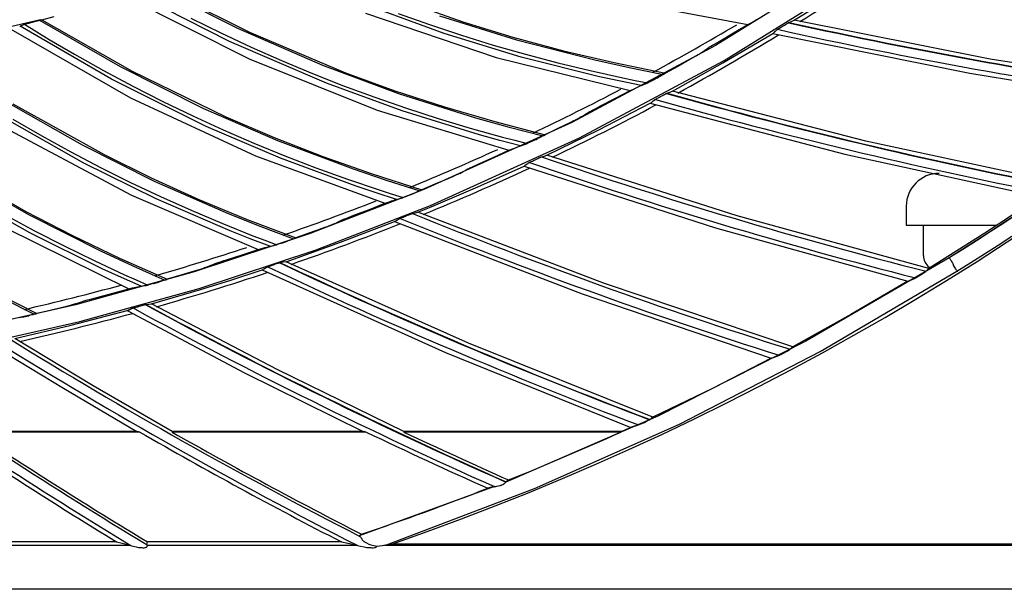
# Model space of a CAD drawing. Units: millimetres. Extents: x 198 to 588, y 165 to 519.
# Drawn here: x 452 to 474, y 339 to 352 of the extents above; entities that cross this region are included whole.
import ezdxf

# ---------------------------------------------------------------- set-up
doc = ezdxf.new("R2010")
doc.units = ezdxf.units.MM
doc.layers.add('TFR-TRI', color=7, linetype='CONTINUOUS', true_color=0xffffff)

msp = doc.modelspace()

# ---------------------------------------------------------------- linework, layer by layer
at = {"layer": 'TFR-TRI', "color": 0, "linetype": 'Continuous'}
for p, q in [((470.894, 353.748), (467.669, 351.742)), ((467.869, 351.395), (471.116, 353.415)), ((454.66, 353.118), (456.584, 352.146)), ((454.712, 353.131), (456.863, 352.055)), ((459.529, 353.107), (461.808, 352.289)), ((454.005, 352.872), (456.858, 351.439)), ((456.399, 351.841), (454.217, 352.957)), ((461.376, 352.02), (459.078, 352.869)), ((465.275, 352.828), (468.414, 352.231)), ((469.493, 352.329), (470.317, 352.85)), ((452.053, 352.339), (452.339, 352.416)), ((459.558, 352.491), (462.584, 351.465)), ((460.311, 352.488), (461.041, 352.229)), ((461.267, 352.431), (463.055, 351.874)), ((448.765, 351.587), (452.018, 352.345)), ((451.548, 352.192), (451.538, 352.188)), ((451.556, 352.196), (451.548, 352.192)), ((453.668, 350.961), (451.55, 352.193)), ((451.556, 352.196), (451.579, 352.206)), ((451.579, 352.206), (451.602, 352.217)), ((451.602, 352.217), (451.619, 352.225)), ((451.619, 352.225), (451.636, 352.233)), ((451.636, 352.233), (451.639, 352.234)), ((451.639, 352.234), (451.644, 352.236)), ((451.644, 352.236), (451.651, 352.238)), ((451.648, 352.237), (452.223, 351.885)), ((451.651, 352.238), (451.66, 352.24)), ((451.66, 352.24), (451.674, 352.244)), ((451.674, 352.244), (451.69, 352.249)), ((451.69, 352.249), (451.713, 352.255)), ((451.713, 352.255), (451.738, 352.262)), ((451.738, 352.262), (451.748, 352.264)), ((451.748, 352.264), (451.758, 352.267)), ((451.758, 352.267), (451.778, 352.272)), ((451.778, 352.272), (451.798, 352.277)), ((451.798, 352.277), (451.827, 352.285)), ((451.827, 352.285), (451.856, 352.293)), ((451.856, 352.293), (451.869, 352.296)), ((451.869, 352.296), (451.881, 352.299)), ((451.881, 352.299), (451.912, 352.307)), ((451.912, 352.307), (451.942, 352.315)), ((451.942, 352.315), (451.965, 352.321)), ((451.965, 352.321), (451.986, 352.326)), ((451.986, 352.326), (452, 352.329)), ((452, 352.329), (452.011, 352.332)), ((452.001, 352.33), (453.869, 351.255)), ((452.011, 352.332), (452.018, 352.334)), ((452.018, 352.334), (452.023, 352.334)), ((452.023, 352.334), (452.038, 352.337)), ((452.038, 352.337), (452.053, 352.339)), ((452.053, 352.339), (454.143, 351.149)), ((455.505, 352.377), (456.2, 352.035)), ((461.041, 352.229), (461.776, 351.985)), ((461.808, 352.289), (462.97, 351.935)), ((468.083, 352.035), (468.414, 352.231)), ((468.414, 352.231), (468.491, 352.273)), ((468.491, 352.273), (468.56, 352.31)), ((468.56, 352.31), (468.596, 352.328)), ((468.596, 352.328), (468.628, 352.344)), ((469.172, 352.16), (469.197, 352.176)), ((469.197, 352.176), (469.202, 352.179)), ((469.202, 352.179), (469.206, 352.181)), ((469.206, 352.181), (469.21, 352.183)), ((469.21, 352.183), (469.213, 352.186)), ((469.213, 352.186), (469.215, 352.187)), ((469.215, 352.187), (469.217, 352.188)), ((469.217, 352.188), (469.218, 352.189)), ((469.218, 352.189), (469.22, 352.19)), ((469.22, 352.19), (469.222, 352.191)), ((469.222, 352.191), (469.223, 352.192)), ((469.223, 352.192), (469.225, 352.193)), ((469.225, 352.193), (469.227, 352.194)), ((469.227, 352.194), (469.229, 352.195)), ((469.229, 352.195), (469.23, 352.196)), ((469.23, 352.196), (469.232, 352.197)), ((469.232, 352.197), (469.234, 352.198)), ((469.234, 352.198), (469.263, 352.216)), ((469.263, 352.216), (469.292, 352.234)), ((469.292, 352.234), (469.312, 352.246)), ((469.312, 352.246), (469.331, 352.257)), ((469.331, 352.257), (469.343, 352.265)), ((469.343, 352.265), (469.354, 352.271)), ((469.354, 352.271), (469.36, 352.274)), ((469.36, 352.274), (469.365, 352.277)), ((469.365, 352.277), (469.367, 352.278)), ((469.367, 352.278), (469.368, 352.278)), ((469.368, 352.278), (469.43, 352.303)), ((469.43, 352.303), (469.493, 352.329)), ((474.033, 351.428), (469.493, 352.329)), ((451.333, 352.119), (454.104, 350.534)), ((456.2, 352.035), (456.902, 351.708)), ((456.584, 352.146), (458.561, 351.286)), ((456.863, 352.055), (459.094, 351.115)), ((463.165, 351.474), (461.376, 352.02)), ((461.776, 351.985), (462.516, 351.756)), ((467.751, 351.84), (468.083, 352.035)), ((467.839, 351.34), (468.995, 352.023)), ((468.995, 352.023), (469.008, 352.034)), ((468.995, 352.023), (473.559, 351.101)), ((469.008, 352.034), (469.02, 352.045)), ((469.02, 352.045), (469.027, 352.051)), ((469.027, 352.051), (469.033, 352.056)), ((469.033, 352.056), (469.039, 352.062)), ((469.039, 352.062), (469.046, 352.067)), ((469.046, 352.067), (469.052, 352.073)), ((469.052, 352.073), (469.058, 352.078)), ((469.058, 352.078), (469.065, 352.084)), ((469.065, 352.084), (469.071, 352.089)), ((469.071, 352.089), (469.077, 352.095)), ((469.077, 352.095), (469.084, 352.1)), ((469.084, 352.1), (469.09, 352.106)), ((469.09, 352.106), (469.097, 352.112)), ((469.097, 352.112), (469.099, 352.114)), ((469.099, 352.114), (469.104, 352.117)), ((469.104, 352.117), (469.111, 352.121)), ((469.111, 352.121), (469.119, 352.127)), ((469.119, 352.127), (469.133, 352.136)), ((469.133, 352.136), (469.149, 352.146)), ((469.149, 352.146), (469.172, 352.16)), ((452.223, 351.885), (452.805, 351.544)), ((458.647, 350.869), (456.399, 351.841)), ((462.516, 351.756), (463.26, 351.542)), ((462.97, 351.935), (464.141, 351.621)), ((463.055, 351.874), (464.869, 351.409)), ((467.669, 351.742), (464.339, 349.962)), ((467.531, 351.71), (467.557, 351.726)), ((467.557, 351.726), (467.599, 351.751)), ((467.599, 351.751), (467.646, 351.779)), ((467.646, 351.779), (467.698, 351.809)), ((467.698, 351.809), (467.751, 351.84)), ((452.805, 351.544), (453.48, 351.165)), ((456.902, 351.708), (457.61, 351.395)), ((463.26, 351.542), (464.009, 351.345)), ((464.141, 351.621), (465.321, 351.347)), ((467.226, 351.507), (467.179, 351.479)), ((467.269, 351.532), (467.226, 351.507)), ((467.295, 351.547), (467.269, 351.532)), ((467.316, 351.56), (467.295, 351.547)), ((467.329, 351.569), (467.316, 351.56)), ((467.338, 351.574), (467.329, 351.569)), ((467.338, 351.574), (467.413, 351.629)), ((467.413, 351.629), (467.488, 351.683)), ((467.488, 351.683), (467.497, 351.689)), ((467.497, 351.689), (467.51, 351.697)), ((467.51, 351.697), (467.531, 351.71)), ((456.858, 351.439), (459.824, 350.25)), ((457.61, 351.395), (458.324, 351.096)), ((458.561, 351.286), (460.316, 350.633)), ((462.584, 351.465), (465.687, 350.7)), ((464.981, 351.02), (463.165, 351.474)), ((464.009, 351.345), (464.761, 351.163)), ((464.516, 349.604), (467.869, 351.395)), ((464.869, 351.409), (465.663, 351.235)), ((465.321, 351.347), (466.508, 351.105)), ((466.791, 351.261), (466.508, 351.105)), ((466.671, 350.684), (467.839, 351.34)), ((467.073, 351.419), (466.791, 351.261)), ((467.127, 351.449), (467.073, 351.419)), ((467.179, 351.479), (467.127, 351.449)), ((478.583, 350.713), (474.033, 351.428)), ((453.48, 351.165), (454.163, 350.8)), ((453.869, 351.255), (455.797, 350.289)), ((454.143, 351.149), (456.32, 350.089)), ((458.324, 351.096), (459.045, 350.813)), ((459.094, 351.115), (460.235, 350.698)), ((464.761, 351.163), (465.518, 350.996)), ((465.663, 351.235), (466.459, 351.073)), ((466.406, 351.043), (466.375, 351.026)), ((466.429, 351.056), (466.406, 351.043)), ((466.451, 351.069), (466.429, 351.056)), ((466.463, 351.076), (466.451, 351.069)), ((466.474, 351.082), (466.463, 351.076)), ((466.481, 351.086), (466.474, 351.082)), ((466.485, 351.089), (466.481, 351.086)), ((466.485, 351.089), (466.496, 351.097)), ((466.496, 351.097), (466.508, 351.105)), ((473.559, 351.101), (478.133, 350.366)), ((455.861, 349.869), (453.668, 350.961)), ((460.404, 350.228), (458.647, 350.869)), ((459.045, 350.813), (459.771, 350.544)), ((465.463, 350.916), (464.981, 351.02)), ((465.947, 350.818), (465.463, 350.916)), ((465.518, 350.996), (465.807, 350.936)), ((465.807, 350.936), (466.097, 350.878)), ((465.891, 350.794), (465.939, 350.815)), ((465.946, 350.817), (465.939, 350.815)), ((465.953, 350.82), (465.946, 350.817)), ((465.953, 350.82), (466.019, 350.846)), ((466.019, 350.846), (466.085, 350.872)), ((466.086, 350.872), (466.085, 350.872)), ((466.09, 350.874), (466.086, 350.873)), ((466.086, 350.873), (466.086, 350.872)), ((466.096, 350.877), (466.09, 350.874)), ((466.106, 350.882), (466.096, 350.877)), ((466.116, 350.887), (466.106, 350.882)), ((466.132, 350.895), (466.116, 350.887)), ((466.148, 350.904), (466.132, 350.895)), ((466.182, 350.922), (466.148, 350.904)), ((466.216, 350.94), (466.182, 350.922)), ((466.216, 350.94), (466.229, 350.947)), ((466.229, 350.947), (466.242, 350.954)), ((466.242, 350.954), (466.272, 350.97)), ((466.272, 350.97), (466.302, 350.986)), ((466.302, 350.986), (466.322, 350.998)), ((466.322, 350.998), (466.343, 351.009)), ((466.375, 351.026), (466.343, 351.009)), ((454.163, 350.8), (454.853, 350.449)), ((460.235, 350.698), (461.387, 350.321)), ((460.316, 350.633), (462.102, 350.071)), ((465.346, 350.521), (465.687, 350.7)), ((465.687, 350.7), (465.763, 350.736)), ((465.763, 350.736), (465.832, 350.767)), ((465.832, 350.767), (465.891, 350.794)), ((466.405, 350.569), (466.435, 350.585)), ((466.435, 350.585), (466.465, 350.601)), ((466.465, 350.601), (466.486, 350.612)), ((466.486, 350.612), (466.505, 350.622)), ((466.505, 350.622), (466.518, 350.629)), ((466.518, 350.629), (466.529, 350.634)), ((466.529, 350.634), (466.536, 350.637)), ((466.536, 350.637), (466.541, 350.64)), ((466.541, 350.64), (466.542, 350.64)), ((466.542, 350.64), (466.544, 350.641)), ((466.544, 350.641), (466.607, 350.663)), ((466.607, 350.663), (466.671, 350.684)), ((471.153, 349.531), (466.671, 350.684)), ((451.11, 350.512), (452.983, 349.443)), ((451.377, 350.392), (453.494, 349.216)), ((454.104, 350.534), (457.002, 349.187)), ((454.853, 350.449), (455.55, 350.113)), ((459.771, 350.544), (460.503, 350.291)), ((464.965, 349.79), (466.156, 350.407)), ((465.003, 350.345), (465.346, 350.521)), ((466.156, 350.407), (466.17, 350.417)), ((466.156, 350.407), (470.662, 349.23)), ((466.17, 350.417), (466.183, 350.428)), ((466.183, 350.428), (466.19, 350.433)), ((466.19, 350.433), (466.196, 350.438)), ((466.196, 350.438), (466.203, 350.443)), ((466.203, 350.443), (466.21, 350.448)), ((466.21, 350.448), (466.216, 350.453)), ((466.216, 350.453), (466.223, 350.459)), ((466.223, 350.459), (466.23, 350.464)), ((466.23, 350.464), (466.236, 350.469)), ((466.236, 350.469), (466.243, 350.474)), ((466.243, 350.474), (466.25, 350.479)), ((466.25, 350.479), (466.256, 350.485)), ((466.256, 350.485), (466.263, 350.49)), ((466.263, 350.49), (466.266, 350.492)), ((466.266, 350.492), (466.271, 350.495)), ((466.271, 350.495), (466.278, 350.499)), ((466.278, 350.499), (466.286, 350.503)), ((466.286, 350.503), (466.301, 350.512)), ((466.301, 350.512), (466.317, 350.521)), ((466.317, 350.521), (466.341, 350.534)), ((466.341, 350.534), (466.367, 350.548)), ((466.367, 350.548), (466.372, 350.551)), ((466.372, 350.551), (466.376, 350.553)), ((466.376, 350.553), (466.38, 350.555)), ((466.38, 350.555), (466.383, 350.557)), ((466.383, 350.557), (466.385, 350.558)), ((466.385, 350.558), (466.387, 350.559)), ((466.387, 350.559), (466.389, 350.56)), ((466.389, 350.56), (466.391, 350.561)), ((466.391, 350.561), (466.392, 350.562)), ((466.392, 350.562), (466.394, 350.563)), ((466.394, 350.563), (466.396, 350.564)), ((466.396, 350.564), (466.398, 350.565)), ((466.398, 350.565), (466.4, 350.566)), ((466.4, 350.566), (466.401, 350.567)), ((466.401, 350.567), (466.403, 350.568)), ((466.403, 350.568), (466.405, 350.569)), ((453.024, 349.02), (450.893, 350.229)), ((455.797, 350.289), (457.514, 349.542)), ((459.824, 350.25), (462.88, 349.318)), ((462.193, 349.676), (460.404, 350.228)), ((460.503, 350.291), (461.24, 350.053)), ((461.387, 350.321), (462.55, 349.984)), ((464.577, 350.102), (464.655, 350.152)), ((464.655, 350.152), (464.733, 350.202)), ((464.733, 350.202), (464.742, 350.208)), ((464.742, 350.208), (464.755, 350.215)), ((464.755, 350.215), (464.777, 350.227)), ((464.777, 350.227), (464.803, 350.241)), ((464.803, 350.241), (464.847, 350.264)), ((464.847, 350.264), (464.895, 350.289)), ((464.895, 350.289), (464.949, 350.317)), ((464.949, 350.317), (465.003, 350.345)), ((451.379, 350.042), (452.049, 349.654)), ((455.55, 350.113), (456.255, 349.79)), ((456.32, 350.089), (457.437, 349.612)), ((464.339, 349.962), (460.909, 348.409)), ((461.24, 350.053), (461.982, 349.83)), ((462.102, 350.071), (462.885, 349.854)), ((462.55, 349.984), (463.722, 349.678)), ((464.304, 349.961), (464.013, 349.819)), ((464.359, 349.989), (464.304, 349.961)), ((464.413, 350.016), (464.359, 349.989)), ((464.461, 350.04), (464.413, 350.016)), ((464.506, 350.063), (464.461, 350.04)), ((464.532, 350.077), (464.506, 350.063)), ((464.554, 350.089), (464.532, 350.077)), ((464.568, 350.096), (464.554, 350.089)), ((464.577, 350.102), (464.568, 350.096)), ((451.305, 349.78), (454.127, 348.277)), ((457.58, 349.133), (455.861, 349.869)), ((456.255, 349.79), (456.965, 349.483)), ((461.982, 349.83), (462.728, 349.623)), ((462.669, 349.546), (462.193, 349.676)), ((462.885, 349.854), (463.672, 349.649)), ((463.694, 349.661), (463.687, 349.657)), ((463.699, 349.663), (463.694, 349.661)), ((463.699, 349.663), (463.71, 349.671)), ((463.71, 349.671), (463.722, 349.678)), ((464.013, 349.819), (463.722, 349.678)), ((463.76, 349.201), (464.965, 349.79)), ((452.049, 349.654), (452.727, 349.28)), ((452.983, 349.443), (454.657, 348.605)), ((456.965, 349.483), (457.682, 349.19)), ((457.437, 349.612), (458.566, 349.173)), ((457.514, 349.542), (459.267, 348.884)), ((461.062, 348.039), (464.516, 349.604)), ((463.147, 349.422), (462.669, 349.546)), ((462.728, 349.623), (463.013, 349.548)), ((463.013, 349.548), (463.299, 349.473)), ((463.152, 349.424), (463.22, 349.446)), ((463.22, 349.446), (463.287, 349.468)), ((463.288, 349.469), (463.287, 349.468)), ((463.289, 349.469), (463.288, 349.469)), ((463.293, 349.471), (463.289, 349.469)), ((463.299, 349.473), (463.293, 349.471)), ((463.308, 349.477), (463.299, 349.473)), ((463.319, 349.482), (463.308, 349.477)), ((463.335, 349.489), (463.319, 349.482)), ((463.352, 349.497), (463.335, 349.489)), ((463.386, 349.513), (463.352, 349.497)), ((463.422, 349.529), (463.386, 349.513)), ((463.422, 349.529), (463.435, 349.536)), ((463.435, 349.536), (463.448, 349.542)), ((463.448, 349.542), (463.479, 349.556)), ((463.479, 349.556), (463.51, 349.571)), ((463.51, 349.571), (463.531, 349.581)), ((463.531, 349.581), (463.552, 349.591)), ((463.585, 349.607), (463.552, 349.591)), ((463.617, 349.622), (463.585, 349.607)), ((463.641, 349.634), (463.617, 349.622)), ((463.663, 349.645), (463.641, 349.634)), ((463.676, 349.651), (463.663, 349.645)), ((463.687, 349.657), (463.676, 349.651)), ((475.656, 348.562), (471.153, 349.531)), ((452.727, 349.28), (453.413, 348.92)), ((453.494, 349.216), (454.583, 348.678)), ((462.53, 349.158), (462.88, 349.318)), ((462.88, 349.318), (462.959, 349.35)), ((462.959, 349.35), (463.029, 349.378)), ((463.029, 349.378), (463.089, 349.401)), ((463.089, 349.401), (463.139, 349.419)), ((463.146, 349.421), (463.139, 349.419)), ((463.152, 349.424), (463.146, 349.421)), ((470.662, 349.23), (475.187, 348.24)), ((454.701, 348.192), (453.024, 349.02)), ((457.002, 349.187), (460.003, 348.09)), ((459.336, 348.485), (457.58, 349.133)), ((457.682, 349.19), (458.405, 348.913)), ((458.566, 349.173), (459.709, 348.773)), ((462.068, 348.951), (462.122, 348.975)), ((462.122, 348.975), (462.179, 349)), ((462.179, 349), (462.53, 349.158)), ((463.259, 348.972), (463.266, 348.977)), ((463.266, 348.977), (463.273, 348.982)), ((463.273, 348.982), (463.28, 348.986)), ((463.28, 348.986), (463.287, 348.991)), ((463.287, 348.991), (463.294, 348.996)), ((463.294, 348.996), (463.301, 349.001)), ((463.301, 349.001), (463.307, 349.005)), ((463.307, 349.005), (463.314, 349.01)), ((463.314, 349.01), (463.321, 349.015)), ((463.321, 349.015), (463.328, 349.02)), ((463.328, 349.02), (463.335, 349.025)), ((463.335, 349.025), (463.342, 349.029)), ((463.342, 349.029), (463.345, 349.031)), ((463.345, 349.031), (463.35, 349.034)), ((463.35, 349.034), (463.357, 349.038)), ((463.357, 349.038), (463.366, 349.042)), ((463.366, 349.042), (463.381, 349.049)), ((463.381, 349.049), (463.398, 349.057)), ((463.398, 349.057), (463.423, 349.069)), ((463.423, 349.069), (463.449, 349.082)), ((463.449, 349.082), (463.454, 349.084)), ((463.454, 349.084), (463.459, 349.086)), ((463.459, 349.086), (463.463, 349.088)), ((463.463, 349.088), (463.466, 349.09)), ((463.466, 349.09), (463.468, 349.091)), ((463.468, 349.091), (463.47, 349.092)), ((463.47, 349.092), (463.472, 349.093)), ((463.472, 349.093), (463.474, 349.093)), ((463.474, 349.093), (463.475, 349.094)), ((463.475, 349.094), (463.477, 349.095)), ((463.477, 349.095), (463.479, 349.096)), ((463.479, 349.096), (463.481, 349.097)), ((463.481, 349.097), (463.483, 349.098)), ((463.483, 349.098), (463.485, 349.099)), ((463.485, 349.099), (463.487, 349.099)), ((463.487, 349.099), (463.488, 349.1)), ((463.488, 349.1), (463.52, 349.115)), ((463.52, 349.115), (463.55, 349.129)), ((463.55, 349.129), (463.572, 349.139)), ((463.572, 349.139), (463.592, 349.148)), ((463.592, 349.148), (463.605, 349.154)), ((463.605, 349.154), (463.616, 349.159)), ((463.616, 349.159), (463.623, 349.162)), ((463.623, 349.162), (463.628, 349.164)), ((463.628, 349.164), (463.63, 349.164)), ((463.63, 349.164), (463.631, 349.165)), ((463.631, 349.165), (463.696, 349.183)), ((463.696, 349.183), (463.76, 349.201)), ((468.171, 347.798), (463.76, 349.201)), ((450.127, 348.751), (451.754, 347.823)), ((453.413, 348.92), (454.106, 348.575)), ((458.405, 348.913), (459.134, 348.65)), ((459.267, 348.884), (460.037, 348.625)), ((459.709, 348.773), (460.863, 348.404)), ((461.693, 348.759), (461.666, 348.746)), ((461.716, 348.769), (461.693, 348.759)), ((461.73, 348.776), (461.716, 348.769)), ((461.739, 348.781), (461.73, 348.776)), ((461.739, 348.781), (461.82, 348.827)), ((461.82, 348.827), (461.901, 348.873)), ((461.901, 348.873), (461.91, 348.878)), ((461.91, 348.878), (461.924, 348.885)), ((461.924, 348.885), (461.946, 348.895)), ((461.946, 348.895), (461.973, 348.908)), ((461.973, 348.908), (462.018, 348.929)), ((462.018, 348.929), (462.068, 348.951)), ((462.158, 348.47), (463.231, 348.953)), ((463.231, 348.953), (463.245, 348.962)), ((463.231, 348.953), (467.664, 347.525)), ((463.245, 348.962), (463.259, 348.972)), ((454.106, 348.575), (454.806, 348.244)), ((454.583, 348.678), (455.688, 348.179)), ((454.657, 348.605), (456.372, 347.852)), ((459.134, 348.65), (459.868, 348.403)), ((460.037, 348.625), (460.811, 348.378)), ((461.161, 348.529), (460.863, 348.404)), ((461.459, 348.655), (461.161, 348.529)), ((461.516, 348.68), (461.459, 348.655)), ((461.571, 348.704), (461.516, 348.68)), ((461.621, 348.726), (461.571, 348.704)), ((461.666, 348.746), (461.621, 348.726)), ((451.776, 347.408), (450.145, 348.326)), ((450.625, 348.496), (451.684, 347.901)), ((460.909, 348.409), (458.273, 347.391)), ((459.805, 348.329), (459.336, 348.485)), ((460.275, 348.18), (459.805, 348.329)), ((459.868, 348.403), (460.149, 348.312)), ((460.149, 348.312), (460.43, 348.223)), ((460.582, 348.283), (460.614, 348.296)), ((460.614, 348.296), (460.645, 348.309)), ((460.645, 348.309), (460.667, 348.318)), ((460.667, 348.318), (460.689, 348.327)), ((460.722, 348.34), (460.689, 348.327)), ((460.755, 348.354), (460.722, 348.34)), ((460.78, 348.364), (460.755, 348.354)), ((460.802, 348.374), (460.78, 348.364)), ((460.816, 348.38), (460.802, 348.374)), ((460.827, 348.385), (460.816, 348.38)), ((460.834, 348.389), (460.827, 348.385)), ((460.839, 348.391), (460.834, 348.389)), ((460.839, 348.391), (460.851, 348.397)), ((460.851, 348.397), (460.863, 348.404)), ((461.075, 348.008), (462.158, 348.47)), ((454.127, 348.277), (457.064, 347.02)), ((456.42, 347.45), (454.701, 348.192)), ((454.806, 348.244), (455.513, 347.928)), ((455.688, 348.179), (456.808, 347.717)), ((459.645, 347.949), (460.003, 348.09)), ((460.003, 348.09), (460.086, 348.119)), ((460.086, 348.119), (460.16, 348.144)), ((460.16, 348.144), (460.199, 348.156)), ((460.199, 348.156), (460.233, 348.167)), ((460.233, 348.167), (460.25, 348.172)), ((460.25, 348.172), (460.267, 348.177)), ((460.274, 348.179), (460.267, 348.177)), ((460.28, 348.181), (460.274, 348.179)), ((460.28, 348.181), (460.349, 348.2)), ((460.349, 348.2), (460.418, 348.218)), ((460.419, 348.219), (460.418, 348.219)), ((460.418, 348.219), (460.418, 348.218)), ((460.423, 348.22), (460.419, 348.219)), ((460.429, 348.222), (460.423, 348.22)), ((460.439, 348.226), (460.429, 348.222)), ((460.45, 348.23), (460.439, 348.226)), ((460.467, 348.237), (460.45, 348.23)), ((460.484, 348.243), (460.467, 348.237)), ((460.519, 348.257), (460.484, 348.243)), ((460.555, 348.272), (460.519, 348.257)), ((460.555, 348.272), (460.569, 348.278)), ((460.569, 348.278), (460.582, 348.283)), ((475.187, 348.24), (473.911, 347.395)), ((451.684, 347.901), (452.76, 347.342)), ((455.513, 347.928), (456.226, 347.626)), ((456.372, 347.852), (457.127, 347.552)), ((458.408, 347.014), (461.062, 348.039)), ((459.285, 347.811), (459.645, 347.949)), ((460.58, 347.832), (460.6, 347.84)), ((460.6, 347.84), (460.613, 347.845)), ((460.613, 347.845), (460.624, 347.849)), ((460.624, 347.849), (460.632, 347.851)), ((460.632, 347.851), (460.637, 347.853)), ((460.637, 347.853), (460.639, 347.854)), ((460.639, 347.854), (460.64, 347.854)), ((460.64, 347.854), (460.706, 347.869)), ((460.706, 347.869), (460.771, 347.883)), ((460.771, 347.883), (460.923, 347.945)), ((465.097, 346.235), (460.771, 347.883)), ((460.923, 347.945), (461.075, 348.008)), ((472.089, 348.022), (472.089, 347.582)), ((451.202, 347.823), (451.883, 347.455)), ((451.754, 347.823), (453.426, 346.979)), ((456.226, 347.626), (456.946, 347.339)), ((456.808, 347.717), (457.94, 347.287)), ((458.826, 347.611), (458.811, 347.605)), ((458.835, 347.616), (458.826, 347.611)), ((458.835, 347.616), (458.918, 347.657)), ((458.918, 347.657), (459.001, 347.699)), ((458.977, 347.186), (460.229, 347.665)), ((459.001, 347.699), (459.01, 347.703)), ((459.01, 347.703), (459.025, 347.709)), ((459.025, 347.709), (459.048, 347.719)), ((459.048, 347.719), (459.075, 347.73)), ((459.075, 347.73), (459.122, 347.748)), ((459.122, 347.748), (459.172, 347.767)), ((459.172, 347.767), (459.228, 347.789)), ((459.228, 347.789), (459.285, 347.811)), ((460.229, 347.665), (460.243, 347.674)), ((460.229, 347.665), (464.575, 345.991)), ((460.243, 347.674), (460.258, 347.683)), ((460.258, 347.683), (460.265, 347.687)), ((460.265, 347.687), (460.272, 347.691)), ((460.272, 347.691), (460.279, 347.696)), ((460.279, 347.696), (460.287, 347.7)), ((460.287, 347.7), (460.294, 347.704)), ((460.294, 347.704), (460.301, 347.709)), ((460.301, 347.709), (460.308, 347.713)), ((460.308, 347.713), (460.315, 347.718)), ((460.315, 347.718), (460.323, 347.722)), ((460.323, 347.722), (460.33, 347.726)), ((460.33, 347.726), (460.337, 347.731)), ((460.337, 347.731), (460.344, 347.735)), ((460.344, 347.735), (460.347, 347.737)), ((460.347, 347.737), (460.353, 347.739)), ((460.353, 347.739), (460.36, 347.743)), ((460.36, 347.743), (460.369, 347.746)), ((460.369, 347.746), (460.384, 347.753)), ((460.384, 347.753), (460.401, 347.76)), ((460.401, 347.76), (460.427, 347.771)), ((460.427, 347.771), (460.454, 347.782)), ((460.454, 347.782), (460.459, 347.784)), ((460.459, 347.784), (460.464, 347.786)), ((460.464, 347.786), (460.468, 347.787)), ((460.468, 347.787), (460.471, 347.789)), ((460.471, 347.789), (460.473, 347.789)), ((460.473, 347.789), (460.475, 347.79)), ((460.475, 347.79), (460.477, 347.791)), ((460.477, 347.791), (460.479, 347.792)), ((460.479, 347.792), (460.481, 347.793)), ((460.481, 347.793), (460.483, 347.793)), ((460.483, 347.793), (460.485, 347.794)), ((460.485, 347.794), (460.487, 347.795)), ((460.487, 347.795), (460.488, 347.796)), ((460.488, 347.796), (460.49, 347.796)), ((460.49, 347.796), (460.492, 347.797)), ((460.492, 347.797), (460.494, 347.798)), ((460.494, 347.798), (460.526, 347.811)), ((460.526, 347.811), (460.558, 347.823)), ((460.558, 347.823), (460.58, 347.832)), ((472.613, 346.578), (468.171, 347.798)), ((451.206, 347.525), (454.071, 346.11)), ((453.451, 346.575), (451.776, 347.408)), ((451.883, 347.455), (452.572, 347.101)), ((458.273, 347.391), (455.582, 346.5)), ((456.879, 347.269), (456.42, 347.45)), ((457.127, 347.552), (457.887, 347.264)), ((458.244, 347.395), (457.94, 347.287)), ((458.548, 347.505), (458.244, 347.395)), ((458.606, 347.527), (458.548, 347.505)), ((458.663, 347.548), (458.606, 347.527)), ((458.714, 347.567), (458.663, 347.548)), ((458.76, 347.585), (458.714, 347.567)), ((458.788, 347.596), (458.76, 347.585)), ((458.811, 347.605), (458.788, 347.596)), ((467.664, 347.525), (472.127, 346.283)), ((472.089, 347.582), (472.449, 347.582)), ((472.449, 347.582), (472.477, 347.582)), ((472.477, 347.582), (472.489, 347.582)), ((472.489, 346.882), (472.489, 347.582)), ((472.489, 347.582), (472.594, 347.582)), ((472.594, 347.582), (472.849, 347.582)), ((473.911, 347.395), (472.613, 346.578)), ((472.849, 347.582), (474.194, 347.582)), ((452.76, 347.342), (453.853, 346.821)), ((457.34, 347.094), (456.879, 347.269)), ((456.946, 347.339), (457.221, 347.234)), ((457.221, 347.234), (457.497, 347.129)), ((457.588, 347.159), (457.552, 347.147)), ((457.625, 347.171), (457.588, 347.159)), ((457.625, 347.171), (457.639, 347.176)), ((457.639, 347.176), (457.653, 347.181)), ((457.653, 347.181), (457.685, 347.192)), ((457.685, 347.192), (457.717, 347.203)), ((457.713, 346.735), (458.977, 347.186)), ((457.717, 347.203), (457.739, 347.211)), ((457.739, 347.211), (457.761, 347.219)), ((457.796, 347.231), (457.761, 347.219)), ((457.829, 347.243), (457.796, 347.231)), ((457.854, 347.252), (457.829, 347.243)), ((457.878, 347.26), (457.854, 347.252)), ((457.891, 347.265), (457.878, 347.26)), ((457.903, 347.27), (457.891, 347.265)), ((457.91, 347.273), (457.903, 347.27)), ((457.915, 347.275), (457.91, 347.273)), ((457.915, 347.275), (457.927, 347.281)), ((457.927, 347.281), (457.94, 347.287)), ((452.572, 347.101), (453.267, 346.761)), ((453.426, 346.979), (454.163, 346.638)), ((455.698, 346.118), (458.408, 347.014)), ((456.698, 346.899), (457.064, 347.02)), ((457.064, 347.02), (457.149, 347.044)), ((457.149, 347.044), (457.224, 347.065)), ((457.224, 347.065), (457.263, 347.075)), ((457.263, 347.075), (457.298, 347.084)), ((457.298, 347.084), (457.315, 347.088)), ((457.315, 347.088), (457.332, 347.092)), ((457.339, 347.094), (457.332, 347.092)), ((457.346, 347.096), (457.339, 347.094)), ((457.346, 347.096), (457.386, 347.104)), ((457.386, 347.104), (457.426, 347.113)), ((457.426, 347.113), (457.455, 347.119)), ((457.455, 347.119), (457.485, 347.125)), ((457.486, 347.126), (457.485, 347.126)), ((457.485, 347.126), (457.485, 347.125)), ((457.491, 347.127), (457.486, 347.126)), ((457.497, 347.129), (457.491, 347.127)), ((457.507, 347.132), (457.497, 347.129)), ((457.518, 347.136), (457.507, 347.132)), ((457.535, 347.141), (457.518, 347.136)), ((457.552, 347.147), (457.535, 347.141)), ((453.267, 346.761), (453.97, 346.436)), ((453.853, 346.821), (454.96, 346.329)), ((456.066, 346.692), (456.09, 346.701)), ((456.09, 346.701), (456.118, 346.71)), ((456.118, 346.71), (456.165, 346.726)), ((456.165, 346.726), (456.217, 346.743)), ((456.217, 346.743), (456.274, 346.761)), ((456.274, 346.761), (456.332, 346.78)), ((456.332, 346.78), (456.698, 346.899)), ((457.519, 346.694), (457.492, 346.685)), ((457.538, 346.7), (457.519, 346.694)), ((457.554, 346.706), (457.538, 346.7)), ((457.563, 346.708), (457.554, 346.706)), ((457.571, 346.711), (457.563, 346.708)), ((457.577, 346.712), (457.571, 346.711)), ((457.581, 346.713), (457.577, 346.712)), ((457.647, 346.724), (457.581, 346.713)), ((457.713, 346.735), (457.647, 346.724)), ((461.939, 344.846), (457.713, 346.735)), ((473.085, 346.83), (469.763, 344.895)), ((473.083, 346.834), (473.083, 346.834)), ((473.083, 346.834), (473.085, 346.83)), ((473.085, 346.83), (473.09, 346.822)), ((473.09, 346.822), (473.096, 346.811)), ((473.096, 346.811), (473.105, 346.797)), ((473.105, 346.797), (473.115, 346.78)), ((473.115, 346.78), (473.127, 346.761)), ((473.127, 346.761), (473.14, 346.74)), ((473.14, 346.74), (473.154, 346.717)), ((473.154, 346.717), (473.16, 346.708)), ((473.16, 346.708), (473.166, 346.698)), ((473.166, 346.698), (473.166, 346.698)), ((473.166, 346.698), (473.166, 346.697)), ((473.166, 346.697), (473.185, 346.64)), ((455.582, 346.5), (452.833, 345.739)), ((453.9, 346.37), (453.451, 346.575)), ((454.163, 346.638), (454.906, 346.309)), ((455.58, 346.515), (455.27, 346.421)), ((455.639, 346.533), (455.58, 346.515)), ((455.696, 346.551), (455.639, 346.533)), ((455.748, 346.567), (455.696, 346.551)), ((455.796, 346.583), (455.748, 346.567)), ((455.824, 346.592), (455.796, 346.583)), ((455.848, 346.6), (455.824, 346.592)), ((455.862, 346.606), (455.848, 346.6)), ((455.872, 346.609), (455.862, 346.606)), ((455.872, 346.609), (455.957, 346.646)), ((455.957, 346.646), (456.042, 346.683)), ((456.042, 346.683), (456.052, 346.687)), ((456.052, 346.687), (456.066, 346.692)), ((456.436, 346.312), (457.16, 346.547)), ((457.175, 346.555), (457.16, 346.547)), ((457.16, 346.547), (461.405, 344.633)), ((457.189, 346.563), (457.175, 346.555)), ((457.197, 346.567), (457.189, 346.563)), ((457.204, 346.571), (457.197, 346.567)), ((457.212, 346.575), (457.204, 346.571)), ((457.219, 346.579), (457.212, 346.575)), ((457.227, 346.583), (457.219, 346.579)), ((457.234, 346.587), (457.227, 346.583)), ((457.241, 346.591), (457.234, 346.587)), ((457.249, 346.595), (457.241, 346.591)), ((457.256, 346.599), (457.249, 346.595)), ((457.264, 346.603), (457.256, 346.599)), ((457.271, 346.607), (457.264, 346.603)), ((457.279, 346.611), (457.271, 346.607)), ((457.282, 346.613), (457.279, 346.611)), ((457.288, 346.615), (457.282, 346.613)), ((457.297, 346.618), (457.288, 346.615)), ((457.308, 346.622), (457.297, 346.618)), ((457.324, 346.628), (457.308, 346.622)), ((457.341, 346.634), (457.324, 346.628)), ((457.37, 346.644), (457.341, 346.634)), ((457.401, 346.655), (457.37, 346.644)), ((457.405, 346.656), (457.401, 346.655)), ((457.409, 346.657), (457.405, 346.656)), ((457.411, 346.658), (457.409, 346.657)), ((457.413, 346.659), (457.411, 346.658)), ((457.414, 346.659), (457.413, 346.659)), ((457.416, 346.66), (457.414, 346.659)), ((457.418, 346.661), (457.416, 346.66)), ((457.42, 346.661), (457.418, 346.661)), ((457.422, 346.662), (457.42, 346.661)), ((457.424, 346.663), (457.422, 346.662)), ((457.426, 346.663), (457.424, 346.663)), ((457.428, 346.664), (457.426, 346.663)), ((457.43, 346.665), (457.428, 346.664)), ((457.432, 346.665), (457.43, 346.665)), ((457.447, 346.67), (457.432, 346.665)), ((457.463, 346.676), (457.447, 346.67)), ((457.492, 346.685), (457.463, 346.676)), ((470.097, 344.654), (473.264, 346.516)), ((472.455, 346.452), (472.483, 346.469)), ((472.483, 346.469), (472.509, 346.485)), ((472.509, 346.485), (472.522, 346.494)), ((472.522, 346.494), (472.533, 346.501)), ((472.533, 346.501), (472.541, 346.506)), ((472.541, 346.506), (472.548, 346.511)), ((472.548, 346.511), (472.551, 346.513)), ((472.551, 346.513), (472.553, 346.515)), ((472.553, 346.515), (472.583, 346.546)), ((472.583, 346.546), (472.613, 346.578)), ((473.185, 346.64), (473.186, 346.64)), ((473.186, 346.64), (473.186, 346.64)), ((473.186, 346.64), (473.2, 346.617)), ((473.2, 346.617), (473.214, 346.595)), ((473.214, 346.595), (473.227, 346.574)), ((473.227, 346.574), (473.239, 346.555)), ((473.239, 346.555), (473.25, 346.538)), ((473.25, 346.538), (473.258, 346.525)), ((473.258, 346.525), (473.265, 346.515)), ((473.265, 346.515), (473.27, 346.508)), ((473.27, 346.508), (473.27, 346.507)), ((473.27, 346.507), (473.271, 346.506)), ((473.271, 346.506), (473.271, 346.505)), ((473.271, 346.505), (473.272, 346.505)), ((454.351, 346.17), (453.9, 346.37)), ((453.97, 346.436), (454.24, 346.315)), ((454.24, 346.315), (454.51, 346.196)), ((454.654, 346.235), (454.668, 346.239)), ((454.668, 346.239), (454.701, 346.249)), ((454.701, 346.249), (454.733, 346.258)), ((454.733, 346.258), (454.756, 346.265)), ((454.756, 346.265), (454.778, 346.271)), ((454.813, 346.281), (454.778, 346.271)), ((454.847, 346.291), (454.813, 346.281)), ((454.873, 346.299), (454.847, 346.291)), ((454.897, 346.306), (454.873, 346.299)), ((454.911, 346.311), (454.897, 346.306)), ((454.922, 346.315), (454.911, 346.311)), ((454.93, 346.317), (454.922, 346.315)), ((454.935, 346.319), (454.93, 346.317)), ((454.935, 346.319), (454.947, 346.324)), ((454.947, 346.324), (454.96, 346.329)), ((455.27, 346.421), (454.96, 346.329)), ((455.708, 346.085), (456.436, 346.312)), ((472.127, 346.283), (470.805, 345.51)), ((472.127, 346.283), (472.147, 346.292)), ((472.147, 346.292), (472.167, 346.301)), ((472.167, 346.301), (472.177, 346.305)), ((472.177, 346.305), (472.187, 346.309)), ((472.187, 346.309), (472.197, 346.314)), ((472.197, 346.314), (472.207, 346.318)), ((472.207, 346.318), (472.217, 346.323)), ((472.217, 346.323), (472.228, 346.327)), ((472.228, 346.327), (472.238, 346.332)), ((472.238, 346.332), (472.248, 346.336)), ((472.248, 346.336), (472.258, 346.34)), ((472.258, 346.34), (472.268, 346.345)), ((472.268, 346.345), (472.278, 346.349)), ((472.278, 346.349), (472.288, 346.354)), ((472.288, 346.354), (472.291, 346.355)), ((472.291, 346.355), (472.294, 346.357)), ((472.294, 346.357), (472.301, 346.361)), ((472.301, 346.361), (472.309, 346.365)), ((472.309, 346.365), (472.323, 346.373)), ((472.323, 346.373), (472.338, 346.382)), ((472.338, 346.382), (472.361, 346.396)), ((472.361, 346.396), (472.385, 346.41)), ((472.385, 346.41), (472.393, 346.415)), ((472.393, 346.415), (472.401, 346.419)), ((472.401, 346.419), (472.404, 346.422)), ((472.404, 346.422), (472.408, 346.424)), ((472.408, 346.424), (472.41, 346.425)), ((472.41, 346.425), (472.411, 346.426)), ((472.411, 346.426), (472.413, 346.427)), ((472.413, 346.427), (472.415, 346.428)), ((472.415, 346.428), (472.416, 346.429)), ((472.416, 346.429), (472.418, 346.43)), ((472.418, 346.43), (472.42, 346.431)), ((472.42, 346.431), (472.422, 346.432)), ((472.422, 346.432), (472.423, 346.433)), ((472.423, 346.433), (472.425, 346.434)), ((472.425, 346.434), (472.427, 346.435)), ((472.427, 346.435), (472.428, 346.436)), ((472.428, 346.436), (472.442, 346.444)), ((472.442, 346.444), (472.455, 346.452)), ((450.854, 346.085), (451.933, 345.535)), ((452.93, 345.351), (455.698, 346.118)), ((453.327, 345.91), (453.699, 346.009)), ((453.699, 346.009), (454.071, 346.11)), ((454.071, 346.11), (454.157, 346.13)), ((454.157, 346.13), (454.233, 346.146)), ((454.233, 346.146), (454.272, 346.155)), ((454.272, 346.155), (454.308, 346.162)), ((454.308, 346.162), (454.326, 346.165)), ((454.326, 346.165), (454.342, 346.168)), ((454.35, 346.17), (454.342, 346.168)), ((454.356, 346.171), (454.35, 346.17)), ((454.356, 346.171), (454.397, 346.177)), ((454.397, 346.177), (454.437, 346.183)), ((454.437, 346.183), (454.467, 346.188)), ((454.467, 346.188), (454.497, 346.193)), ((454.498, 346.193), (454.497, 346.193)), ((454.503, 346.194), (454.498, 346.193)), ((454.498, 346.193), (454.498, 346.193)), ((454.509, 346.196), (454.503, 346.194)), ((454.519, 346.198), (454.509, 346.196)), ((454.531, 346.201), (454.519, 346.198)), ((454.548, 346.206), (454.531, 346.201)), ((454.565, 346.211), (454.548, 346.206)), ((454.602, 346.221), (454.565, 346.211)), ((454.64, 346.231), (454.602, 346.221)), ((454.64, 346.231), (454.654, 346.235)), ((455.153, 345.92), (455.708, 346.085)), ((469.463, 344.768), (465.097, 346.235)), ((451.154, 345.886), (451.877, 345.518)), ((452.858, 345.765), (452.945, 345.797)), ((452.945, 345.797), (453.032, 345.83)), ((453.032, 345.83), (453.042, 345.833)), ((453.042, 345.833), (453.057, 345.837)), ((453.057, 345.837), (453.081, 345.844)), ((453.081, 345.844), (453.109, 345.852)), ((453.109, 345.852), (453.158, 345.865)), ((453.158, 345.865), (453.21, 345.879)), ((453.21, 345.879), (453.268, 345.895)), ((453.268, 345.895), (453.327, 345.91)), ((454.595, 345.76), (455.153, 345.92)), ((464.575, 345.991), (468.961, 344.5)), ((452.833, 345.739), (450.05, 345.114)), ((452.247, 345.61), (451.933, 345.535)), ((452.561, 345.686), (452.247, 345.61)), ((452.621, 345.701), (452.561, 345.686)), ((452.68, 345.716), (452.621, 345.701)), ((452.732, 345.73), (452.68, 345.716)), ((452.781, 345.743), (452.732, 345.73)), ((452.734, 345.267), (454.032, 345.604)), ((452.809, 345.75), (452.781, 345.743)), ((452.833, 345.757), (452.809, 345.75)), ((452.848, 345.762), (452.833, 345.757)), ((452.858, 345.765), (452.848, 345.762)), ((454.032, 345.604), (454.048, 345.611)), ((454.032, 345.604), (456.751, 344.165)), ((454.048, 345.611), (454.063, 345.618)), ((454.063, 345.618), (454.07, 345.622)), ((454.07, 345.622), (454.078, 345.625)), ((454.078, 345.625), (454.086, 345.629)), ((454.086, 345.629), (454.093, 345.632)), ((454.093, 345.632), (454.101, 345.636)), ((454.101, 345.636), (454.109, 345.639)), ((454.109, 345.639), (454.116, 345.643)), ((454.116, 345.643), (454.124, 345.646)), ((454.124, 345.646), (454.132, 345.65)), ((454.132, 345.65), (454.139, 345.654)), ((454.139, 345.654), (454.147, 345.657)), ((454.147, 345.657), (454.155, 345.661)), ((454.155, 345.661), (454.158, 345.662)), ((454.158, 345.662), (454.163, 345.664)), ((454.163, 345.664), (454.171, 345.666)), ((454.171, 345.666), (454.18, 345.669)), ((454.18, 345.669), (454.196, 345.674)), ((454.196, 345.674), (454.214, 345.679)), ((454.214, 345.679), (454.241, 345.687)), ((454.241, 345.687), (454.269, 345.695)), ((454.269, 345.695), (454.274, 345.696)), ((454.274, 345.696), (454.279, 345.697)), ((454.279, 345.697), (454.283, 345.698)), ((454.283, 345.698), (454.287, 345.7)), ((454.287, 345.7), (454.289, 345.7)), ((454.289, 345.7), (454.291, 345.701)), ((454.291, 345.701), (454.293, 345.701)), ((454.293, 345.701), (454.295, 345.702)), ((454.295, 345.702), (454.297, 345.702)), ((454.297, 345.702), (454.299, 345.703)), ((454.299, 345.703), (454.301, 345.703)), ((454.301, 345.703), (454.303, 345.704)), ((454.303, 345.704), (454.305, 345.704)), ((454.305, 345.704), (454.307, 345.705)), ((454.307, 345.705), (454.309, 345.706)), ((454.309, 345.706), (454.311, 345.706)), ((454.311, 345.706), (454.344, 345.715)), ((454.344, 345.715), (454.376, 345.724)), ((454.376, 345.724), (454.399, 345.73)), ((454.399, 345.73), (454.421, 345.736)), ((454.421, 345.736), (454.434, 345.739)), ((454.434, 345.739), (454.446, 345.742)), ((454.446, 345.742), (454.453, 345.744)), ((454.453, 345.744), (454.459, 345.745)), ((454.459, 345.745), (454.461, 345.746)), ((454.461, 345.746), (454.462, 345.746)), ((454.462, 345.746), (454.529, 345.753)), ((454.529, 345.753), (454.595, 345.76)), ((457.504, 344.238), (454.595, 345.76)), ((450.128, 344.721), (452.93, 345.351)), ((451.57, 345.446), (451.532, 345.437)), ((451.608, 345.454), (451.57, 345.446)), ((451.608, 345.454), (451.622, 345.457)), ((451.622, 345.457), (451.636, 345.461)), ((451.636, 345.461), (451.669, 345.468)), ((451.669, 345.468), (451.703, 345.476)), ((451.703, 345.476), (451.725, 345.481)), ((451.725, 345.481), (451.748, 345.486)), ((451.783, 345.495), (451.748, 345.486)), ((451.818, 345.503), (451.783, 345.495)), ((451.844, 345.509), (451.818, 345.503)), ((451.868, 345.515), (451.844, 345.509)), ((451.882, 345.519), (451.868, 345.515)), ((451.894, 345.522), (451.882, 345.519)), ((451.902, 345.524), (451.894, 345.522)), ((451.907, 345.526), (451.902, 345.524)), ((451.907, 345.526), (451.92, 345.53)), ((451.92, 345.53), (451.933, 345.535)), ((470.805, 345.51), (469.463, 344.768)), ((451.428, 344.961), (452.734, 345.267)), ((453.244, 343.864), (451.428, 344.961)), ((469.763, 344.895), (466.333, 343.159)), ((450.857, 344.837), (452.551, 343.805)), ((466.217, 343.137), (461.939, 344.846)), ((466.83, 342.974), (470.097, 344.654)), ((469.271, 344.636), (469.285, 344.644)), ((469.285, 344.644), (469.299, 344.651)), ((469.299, 344.651), (469.327, 344.667)), ((469.327, 344.667), (469.354, 344.681)), ((469.354, 344.681), (469.367, 344.689)), ((469.367, 344.689), (469.379, 344.696)), ((469.379, 344.696), (469.388, 344.7)), ((469.388, 344.7), (469.394, 344.704)), ((469.394, 344.704), (469.398, 344.706)), ((469.398, 344.706), (469.4, 344.708)), ((469.4, 344.708), (469.431, 344.738)), ((469.431, 344.738), (469.463, 344.768)), ((461.405, 344.633), (465.701, 342.898)), ((468.961, 344.5), (467.596, 343.802)), ((468.961, 344.5), (468.982, 344.508)), ((468.982, 344.508), (469.002, 344.516)), ((469.002, 344.516), (469.013, 344.52)), ((469.013, 344.52), (469.023, 344.523)), ((469.023, 344.523), (469.033, 344.527)), ((469.033, 344.527), (469.044, 344.531)), ((469.044, 344.531), (469.054, 344.535)), ((469.054, 344.535), (469.064, 344.539)), ((469.064, 344.539), (469.075, 344.543)), ((469.075, 344.543), (469.085, 344.547)), ((469.085, 344.547), (469.095, 344.55)), ((469.095, 344.55), (469.106, 344.554)), ((469.106, 344.554), (469.116, 344.558)), ((469.116, 344.558), (469.126, 344.562)), ((469.126, 344.562), (469.129, 344.563)), ((469.129, 344.563), (469.133, 344.565)), ((469.133, 344.565), (469.14, 344.568)), ((469.14, 344.568), (469.148, 344.572)), ((469.148, 344.572), (469.162, 344.579)), ((469.162, 344.579), (469.178, 344.588)), ((469.178, 344.588), (469.202, 344.6)), ((469.202, 344.6), (469.227, 344.613)), ((469.227, 344.613), (469.235, 344.617)), ((469.235, 344.617), (469.243, 344.621)), ((469.243, 344.621), (469.246, 344.623)), ((469.246, 344.623), (469.25, 344.625)), ((469.25, 344.625), (469.252, 344.626)), ((469.252, 344.626), (469.253, 344.627)), ((469.253, 344.627), (469.255, 344.628)), ((469.255, 344.628), (469.257, 344.629)), ((469.257, 344.629), (469.259, 344.63)), ((469.259, 344.63), (469.26, 344.631)), ((469.26, 344.631), (469.262, 344.632)), ((469.262, 344.632), (469.264, 344.633)), ((469.264, 344.633), (469.266, 344.634)), ((469.266, 344.634), (469.267, 344.634)), ((469.267, 344.634), (469.269, 344.635)), ((469.269, 344.635), (469.271, 344.636)), ((460.444, 342.804), (457.504, 344.238)), ((456.751, 344.165), (459.497, 342.804)), ((452.551, 343.805), (454.257, 342.804)), ((455.075, 342.804), (453.244, 343.864)), ((467.596, 343.802), (466.217, 343.137)), ((466.333, 343.159), (462.806, 341.63)), ((466.046, 343.03), (466.073, 343.043)), ((466.092, 343.051), (466.073, 343.043)), ((466.109, 343.06), (466.092, 343.051)), ((466.122, 343.066), (466.109, 343.06)), ((466.134, 343.072), (466.122, 343.066)), ((466.141, 343.075), (466.134, 343.072)), ((466.146, 343.078), (466.141, 343.075)), ((466.149, 343.08), (466.146, 343.078)), ((466.15, 343.081), (466.149, 343.08)), ((466.183, 343.109), (466.15, 343.081)), ((466.217, 343.137), (466.183, 343.109)), ((463.474, 341.48), (466.83, 342.974)), ((465.597, 342.851), (465.493, 342.804)), ((465.701, 342.898), (465.597, 342.851)), ((465.722, 342.905), (465.701, 342.898)), ((465.743, 342.911), (465.722, 342.905)), ((465.753, 342.915), (465.743, 342.911)), ((465.764, 342.918), (465.753, 342.915)), ((465.774, 342.921), (465.764, 342.918)), ((465.785, 342.924), (465.774, 342.921)), ((465.795, 342.928), (465.785, 342.924)), ((465.806, 342.931), (465.795, 342.928)), ((465.816, 342.934), (465.806, 342.931)), ((465.827, 342.937), (465.816, 342.934)), ((465.837, 342.941), (465.827, 342.937)), ((465.848, 342.944), (465.837, 342.941)), ((465.858, 342.947), (465.848, 342.944)), ((465.869, 342.95), (465.858, 342.947)), ((465.872, 342.951), (465.869, 342.95)), ((465.876, 342.953), (465.872, 342.951)), ((465.884, 342.956), (465.876, 342.953)), ((465.894, 342.961), (465.884, 342.956)), ((465.909, 342.967), (465.894, 342.961)), ((465.925, 342.974), (465.909, 342.967)), ((465.936, 342.979), (465.925, 342.974)), ((465.947, 342.984), (465.936, 342.979)), ((465.947, 342.984), (465.968, 342.993)), ((465.968, 342.993), (465.989, 343.003)), ((465.989, 343.003), (465.992, 343.005)), ((465.992, 343.005), (465.996, 343.006)), ((465.996, 343.006), (465.998, 343.007)), ((465.998, 343.007), (466, 343.008)), ((466, 343.008), (466.001, 343.009)), ((466.001, 343.009), (466.003, 343.01)), ((466.003, 343.01), (466.005, 343.011)), ((466.005, 343.011), (466.007, 343.011)), ((466.007, 343.011), (466.009, 343.012)), ((466.009, 343.012), (466.011, 343.013)), ((466.011, 343.013), (466.012, 343.014)), ((466.012, 343.014), (466.014, 343.015)), ((466.014, 343.015), (466.016, 343.016)), ((466.016, 343.016), (466.018, 343.016)), ((466.018, 343.016), (466.046, 343.03)), ((454.321, 342.79), (450.48, 342.79)), ((454.257, 342.804), (450.484, 342.804)), ((454.289, 342.797), (454.257, 342.804)), ((454.321, 342.79), (454.289, 342.797)), ((455.073, 342.797), (455.072, 342.79)), ((459.573, 342.79), (455.072, 342.79)), ((455.075, 342.804), (455.073, 342.797)), ((459.497, 342.804), (455.075, 342.804)), ((459.535, 342.797), (459.497, 342.804)), ((459.573, 342.79), (459.535, 342.797)), ((460.442, 342.797), (460.44, 342.79)), ((465.473, 342.79), (460.44, 342.79)), ((460.444, 342.804), (460.442, 342.797)), ((465.493, 342.804), (460.444, 342.804)), ((465.493, 342.804), (465.473, 342.79)), ((462.871, 341.681), (462.843, 341.66)), ((462.543, 341.526), (459.411, 340.386)), ((460.039, 340.178), (463.474, 341.48)), ((462.392, 341.491), (462.387, 341.489)), ((462.398, 341.492), (462.392, 341.491)), ((462.409, 341.495), (462.398, 341.492)), ((462.419, 341.497), (462.409, 341.495)), ((462.43, 341.5), (462.419, 341.497)), ((462.441, 341.503), (462.43, 341.5)), ((462.452, 341.505), (462.441, 341.503)), ((462.462, 341.508), (462.452, 341.505)), ((462.473, 341.511), (462.462, 341.508)), ((462.484, 341.513), (462.473, 341.511)), ((462.494, 341.516), (462.484, 341.513)), ((462.505, 341.519), (462.494, 341.516)), ((462.515, 341.521), (462.505, 341.519)), ((462.526, 341.524), (462.515, 341.521)), ((462.526, 341.524), (462.526, 341.524)), ((462.526, 341.524), (462.529, 341.524)), ((462.529, 341.524), (462.534, 341.525)), ((462.534, 341.525), (462.543, 341.526)), ((462.543, 341.526), (462.554, 341.528)), ((462.554, 341.528), (462.576, 341.531)), ((462.576, 341.531), (462.6, 341.534)), ((462.6, 341.534), (462.641, 341.543)), ((462.641, 341.543), (462.682, 341.555)), ((462.682, 341.555), (462.684, 341.556)), ((462.684, 341.556), (462.686, 341.557)), ((462.686, 341.557), (462.687, 341.557)), ((462.687, 341.557), (462.689, 341.558)), ((462.689, 341.558), (462.691, 341.559)), ((462.691, 341.559), (462.693, 341.56)), ((462.693, 341.56), (462.695, 341.56)), ((462.695, 341.56), (462.697, 341.561)), ((462.697, 341.561), (462.699, 341.562)), ((462.699, 341.562), (462.701, 341.562)), ((462.701, 341.562), (462.703, 341.563)), ((462.703, 341.563), (462.705, 341.564)), ((462.705, 341.564), (462.708, 341.565)), ((462.708, 341.565), (462.712, 341.567)), ((462.712, 341.567), (462.736, 341.577)), ((462.736, 341.577), (462.758, 341.589)), ((462.758, 341.589), (462.771, 341.598)), ((462.771, 341.598), (462.782, 341.607)), ((462.782, 341.607), (462.792, 341.616)), ((462.792, 341.616), (462.8, 341.624)), ((462.8, 341.624), (462.806, 341.631)), ((462.806, 341.631), (462.811, 341.635)), ((462.811, 341.635), (462.812, 341.637)), ((462.812, 341.637), (462.814, 341.638)), ((462.815, 341.638), (462.814, 341.638)), ((462.814, 341.638), (462.814, 341.638)), ((462.843, 341.66), (462.815, 341.638)), ((459.409, 340.389), (459.436, 340.407)), ((459.409, 340.389), (459.409, 340.387)), ((459.409, 340.387), (459.412, 340.384)), ((459.412, 340.384), (459.418, 340.379)), ((459.418, 340.379), (459.426, 340.374)), ((459.426, 340.374), (459.437, 340.364)), ((459.436, 340.407), (459.462, 340.425)), ((459.437, 340.364), (459.447, 340.35)), ((459.447, 340.35), (459.458, 340.333)), ((459.458, 340.333), (459.468, 340.313)), ((459.468, 340.313), (459.478, 340.297)), ((449.885, 340.172), (454.079, 340.172)), ((453.784, 340.246), (449.89, 340.246)), ((453.784, 340.246), (453.91, 340.217)), ((453.91, 340.217), (454.036, 340.188)), ((454.036, 340.188), (454.049, 340.184)), ((454.049, 340.184), (454.067, 340.177)), ((454.067, 340.177), (454.085, 340.17)), ((454.085, 340.17), (454.106, 340.163)), ((454.106, 340.163), (454.168, 340.146)), ((454.168, 340.146), (454.235, 340.13)), ((454.235, 340.13), (454.29, 340.12)), ((454.29, 340.12), (454.347, 340.114)), ((454.347, 340.114), (454.371, 340.113)), ((454.371, 340.113), (454.394, 340.112)), ((454.394, 340.112), (454.42, 340.112)), ((454.42, 340.112), (454.445, 340.115)), ((454.445, 340.115), (454.456, 340.117)), ((454.456, 340.117), (454.467, 340.121)), ((454.467, 340.121), (454.477, 340.125)), ((454.477, 340.125), (454.486, 340.131)), ((454.484, 340.188), (454.492, 340.217)), ((454.484, 340.187), (454.484, 340.188)), ((454.484, 340.188), (454.484, 340.188)), ((454.487, 340.183), (454.484, 340.187)), ((454.486, 340.131), (454.492, 340.137)), ((454.493, 340.178), (454.487, 340.183)), ((454.492, 340.217), (454.5, 340.246)), ((454.492, 340.137), (454.496, 340.144)), ((454.497, 340.174), (454.493, 340.178)), ((454.496, 340.144), (454.499, 340.149)), ((454.499, 340.17), (454.497, 340.174)), ((454.497, 340.172), (459.338, 340.172)), ((454.501, 340.163), (454.499, 340.17)), ((454.499, 340.149), (454.501, 340.155)), ((458.996, 340.246), (454.5, 340.246)), ((454.501, 340.155), (454.501, 340.163)), ((458.996, 340.246), (459.142, 340.217)), ((459.142, 340.217), (459.288, 340.188)), ((459.288, 340.188), (459.304, 340.184)), ((459.304, 340.184), (459.324, 340.177)), ((459.324, 340.177), (459.343, 340.171)), ((459.343, 340.171), (459.365, 340.165)), ((459.365, 340.165), (459.441, 340.146)), ((459.441, 340.146), (459.521, 340.13)), ((459.478, 340.297), (459.489, 340.282)), ((459.489, 340.282), (459.5, 340.27)), ((459.5, 340.27), (459.514, 340.261)), ((459.514, 340.261), (459.516, 340.259)), ((459.516, 340.259), (459.519, 340.258)), ((459.519, 340.258), (459.576, 340.226)), ((459.521, 340.13), (459.584, 340.12)), ((459.576, 340.226), (459.633, 340.194)), ((459.584, 340.12), (459.649, 340.114)), ((459.633, 340.194), (459.655, 340.184)), ((459.649, 340.114), (459.676, 340.113)), ((459.655, 340.184), (459.679, 340.177)), ((459.676, 340.113), (459.703, 340.112)), ((459.679, 340.177), (459.751, 340.162)), ((459.703, 340.112), (459.732, 340.112)), ((459.732, 340.112), (459.76, 340.114)), ((459.751, 340.162), (459.821, 340.15)), ((459.76, 340.114), (459.773, 340.117)), ((459.773, 340.117), (459.785, 340.12)), ((459.785, 340.12), (459.795, 340.124)), ((459.795, 340.124), (459.804, 340.129)), ((459.804, 340.129), (459.81, 340.134)), ((459.81, 340.134), (459.815, 340.14)), ((459.815, 340.14), (459.818, 340.145)), ((459.818, 340.145), (459.821, 340.15)), ((459.821, 340.15), (459.882, 340.157)), ((459.882, 340.157), (459.944, 340.165)), ((459.944, 340.165), (459.982, 340.17)), ((459.982, 340.17), (460.02, 340.176)), ((459.995, 340.172), (489.778, 340.172)), ((460.02, 340.176), (460.057, 340.181)), ((460.057, 340.181), (460.091, 340.186)), ((460.091, 340.186), (460.099, 340.187)), ((460.099, 340.187), (460.106, 340.188)), ((460.106, 340.188), (489.778, 340.188)), ((460.107, 340.188), (460.106, 340.188)), ((460.107, 340.189), (460.147, 340.195)), ((460.107, 340.189), (460.107, 340.188)), ((460.147, 340.195), (460.188, 340.202)), ((460.188, 340.202), (489.778, 340.202)), ((489.778, 339.149), (387.778, 339.149))]:
    msp.add_line(p, q, dxfattribs=at)
for centre, radius, start, end in [((438.778, 401.804), 65.216, 289.16485, 336.05151), ((438.778, 401.804), 64.796, 301.96686, 323.12713), ((438.778, 401.804), 64.8, 301.96655, 323.12743), ((438.778, 401.804), 65.162, 301.95392, 323.14006), ((438.799, 401.782), 58.3, 301.92187, 304.56), ((438.799, 401.782), 57.6, 298.42312, 300.645), ((494.259, 465.321), 115.759, 257.57714, 262.18696), ((494.259, 465.321), 115.75, 257.58217, 262.19055), ((438.799, 401.782), 58.3, 298.69875, 301.3425), ((494.259, 465.321), 115.962, 257.4734, 262.08876), ((438.799, 401.782), 57.6, 295.31813, 297.585), ((497.733, 462.11), 115.759, 254.36304, 258.97267), ((497.733, 462.11), 115.75, 254.36808, 258.97627), ((438.799, 401.782), 58.3, 295.48688, 298.13063), ((497.733, 462.11), 115.962, 254.25928, 258.87447), ((438.799, 401.782), 57.6, 292.21875, 294.42938), ((501.022, 458.709), 115.962, 251.04483, 255.66018), ((501.022, 458.709), 115.75, 251.15366, 255.76198), ((438.799, 401.782), 58.3, 292.26937, 294.91312), ((472.849, 348.022), 0.76, 90, 180), ((438.799, 401.782), 57.6, 289.09688, 291.38062), ((504.115, 455.13), 115.75, 247.93921, 252.5477), ((438.799, 401.782), 58.3, 289.05188, 291.69562), ((504.115, 455.13), 115.962, 247.83041, 252.4459), ((438.799, 401.782), 57.6, 286.02, 288.21375), ((507.002, 451.383), 115.759, 244.71991, 249.32982), ((507.002, 451.383), 115.75, 244.72495, 249.33341), ((472.849, 346.882), 0.36, 180, 229.8839), ((438.799, 401.782), 58.3, 285.83437, 288.47813), ((507.002, 451.383), 115.962, 244.61616, 249.23163), ((438.799, 401.782), 57.6, 282.88125, 285.1875), ((509.674, 447.479), 115.962, 241.40174, 246.0201), ((509.674, 447.479), 115.759, 241.50551, 246.11709), ((509.674, 447.479), 115.75, 241.51055, 246.11913), ((438.799, 401.782), 58.3, 282.6225, 285.26625), ((512.124, 443.432), 115.962, 238.18752, 242.94395), ((512.124, 443.432), 115.75, 238.29628, 242.91735), ((514.343, 439.254), 115.962, 234.9735, 238.70812), ((514.343, 439.254), 115.75, 235.08224, 238.86484), ((514.343, 439.254), 116.06, 236.21759, 238.54778), ((514.343, 439.254), 115.688, 236.49392, 238.85022), ((512.124, 443.432), 116.06, 240.12957, 242.75714), ((512.124, 443.432), 115.688, 240.45185, 242.92193), ((509.674, 447.479), 116.06, 244.4254, 245.95588), ((509.674, 447.479), 115.688, 244.81302, 246.13621), ((438.778, 401.804), 64.771, 291.83727, 294.3391), ((438.778, 401.804), 64.771, 288.62299, 291.3765)]:
    msp.add_arc(centre, radius, start, end, dxfattribs=at)

doc.saveas('drawing.dxf')
